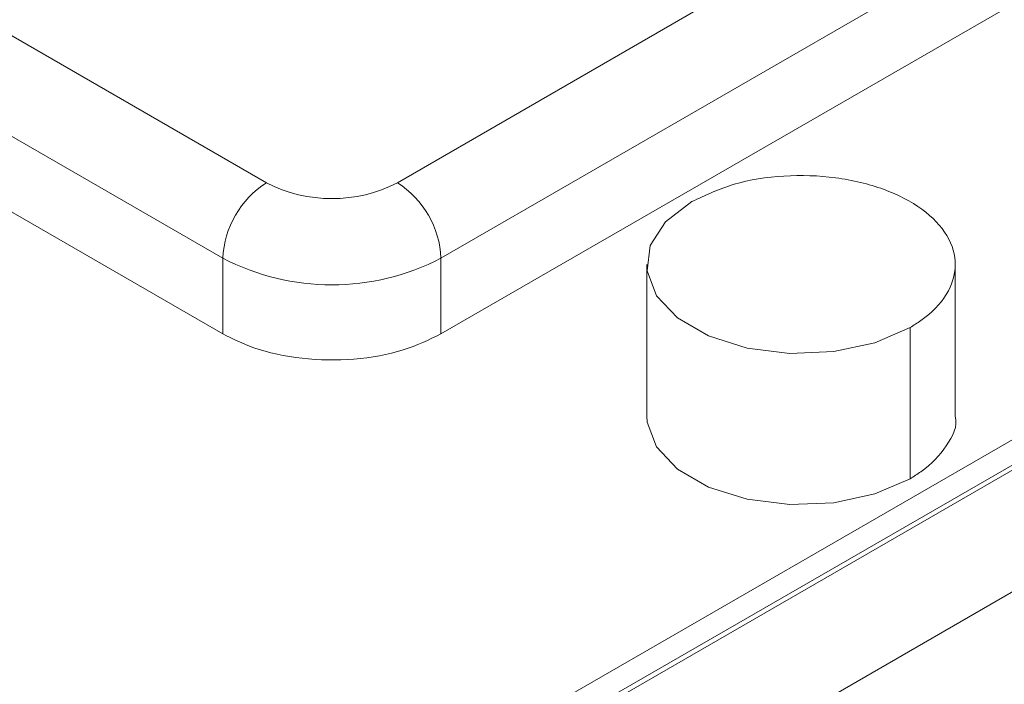
# Paper-space layout 'drum mount' of a CAD drawing. Units: inches. Extents: x 0.1 to 10.4, y -0.5 to 7.5.
# Drawn here: x 1.7 to 1.7, y 5.2 to 5.2 of the extents above; entities that cross this region are included whole.
import ezdxf

# ---------------------------------------------------------------- set-up
doc = ezdxf.new("R2010")
doc.units = ezdxf.units.IN
doc.header["$MEASUREMENT"] = 0

psp = doc.layouts.new('drum mount')

# ---------------------------------------------------------------- linework, layer by layer
at = {"lineweight": 15}
for p, q in [((1.775043522254673, 5.226565168035384), (1.708230283087434, 5.187994706059511)), ((1.776157076240793, 5.224636435960113), (1.709343837073553, 5.186065973984242)), ((1.798524749849356, 5.224499032649114), (1.705874870298727, 5.171013395658341)), ((1.798524749849356, 5.223856087127996), (1.705874870298727, 5.170370450137224)), ((1.798743639906422, 5.223853881461652), (1.705877748070661, 5.170243543233013)), ((1.776157076240797, 5.222707599396665), (1.709343837073554, 5.18413713742079)), ((1.704889621128853, 5.187994706059385), (1.671483001545454, 5.20727993704745)), ((1.703776067142735, 5.186065973984116), (1.670369447559341, 5.205351204972183)), ((1.703776067142737, 5.184137137420667), (1.670369447559341, 5.203422368408734)), ((1.703776067142737, 5.184137137420667), (1.703776067142735, 5.186065973984116)), ((1.709343837073554, 5.18413713742079), (1.709343837073553, 5.186065973984242)), ((1.714593649585088, 5.185905577190695), (1.714593649585088, 5.182047904063736)), ((1.714593649585088, 5.185905577190695), (1.714593649585088, 5.182047904063736)), ((1.722467665333082, 5.18204790406373), (1.722467665333082, 5.185905577190688)), ((1.722467665333082, 5.18204790406373), (1.722467665333082, 5.185905577190688)), ((1.721314542424413, 5.184298474608365), (1.721314542424413, 5.180440801481407)), ((1.707361564705447, 5.167992557781874), (1.734425611069979, 5.18361629918743))]:
    psp.add_line(p, q, dxfattribs=at)
at = {"lineweight": 15, "flags": 128}
for points in [[(1.721314542424413, 5.184298474608365), (1.720417464493443, 5.183910800435446), (1.719367528677824, 5.183684731211842), (1.71824979453313, 5.183638581721564), (1.717154814232342, 5.183776090721855), (1.716171296567331, 5.184086118051305), (1.715378920290113, 5.184543547139492), (1.714841879014223, 5.18511131980212), (1.714603680629928, 5.185743438474741), (1.714683622553703, 5.186388692661851), (1.715075228366316, 5.186994807706687), (1.715746772493805, 5.187512679773021)], [(1.721314542424413, 5.184298474608365), (1.720417464493443, 5.183910800435446), (1.719367528677824, 5.183684731211842), (1.71824979453313, 5.183638581721564), (1.717154814232342, 5.183776090721855), (1.716171296567331, 5.184086118051305), (1.715378920290113, 5.184543547139492), (1.714841879014223, 5.18511131980212), (1.714603680629928, 5.185743438474741), (1.714683622553703, 5.186388692661851), (1.715075228366316, 5.186994807706687), (1.715746772493805, 5.187512679773021)], [(1.721314542424413, 5.180440801481407), (1.720417464493443, 5.180053127308487), (1.719367528677824, 5.179827058084882), (1.71824979453313, 5.179780908594604), (1.717154814232342, 5.179918417594895), (1.716171296567331, 5.180228444924348), (1.715378920290113, 5.180685874012532), (1.714841879014223, 5.18125364667516), (1.714603680629928, 5.181885765347782), (1.714593649585088, 5.182047904063736)], [(1.721314542424413, 5.180440801481407), (1.720417464493443, 5.180053127308487), (1.719367528677824, 5.179827058084882), (1.71824979453313, 5.179780908594604), (1.717154814232342, 5.179918417594895), (1.716171296567331, 5.180228444924348), (1.715378920290113, 5.180685874012532), (1.714841879014223, 5.18125364667516), (1.714603680629928, 5.181885765347782), (1.714593649585088, 5.182047904063736)]]:
    psp.add_lwpolyline(points, dxfattribs=at)
at = {"lineweight": 15}
for centre, radius, start, end in [((1.706193730294511, 5.185955956893932), 0.00242016505131117, 122.6054783402952, 177.3945215141354), ((1.706559952108022, 5.191218433031634), 0.003630760412307056, 242.6096722361357, 297.3903277681945), ((1.706926173921794, 5.185955956894068), 0.002420165051293912, 2.605478485651432, 57.39452165993441), ((1.706559952108022, 5.191438852271248), 0.006051267353893081, 242.6096722363078, 297.3903277662928)]:
    psp.add_arc(centre, radius, start, end, dxfattribs=at)
for points, knots in [([(1.701250780340647, 5.273353804826433), (1.70039140892808, 5.273839338002609), (1.698370417894895, 5.274981170487393), (1.694851467663999, 5.27617139475696), (1.690754247371691, 5.277003734951156), (1.686433820918721, 5.277257647589631), (1.681942716234055, 5.276961437713453), (1.677318150519152, 5.276123017460239), (1.672519612363311, 5.274728808589479), (1.667953352163592, 5.272918751128475), (1.66368049817, 5.270831548658671), (1.659747254663113, 5.26859699401987), (1.655796801678736, 5.266037907220891), (1.651846877598929, 5.263161467557588), (1.647632445875901, 5.259747055625894), (1.643181268356946, 5.255724382915903), (1.638533776408345, 5.251024512713808), (1.63398819518405, 5.245905300828078), (1.629918356040977, 5.240811239842129), (1.626318229813637, 5.235863370305294), (1.623170088137542, 5.231164827568761), (1.620174377215327, 5.226300474468597), (1.617346848684271, 5.221290173352703), (1.614512718970374, 5.215785698721752), (1.611739679375388, 5.209780618891235), (1.609108132997555, 5.203280743851927), (1.606811279158473, 5.196682988624875), (1.604872173002017, 5.190030939191767), (1.603341604457156, 5.183391402897065), (1.602293380845131, 5.17753423300239), (1.601955008182389, 5.173992095613956), (1.601819191704962, 5.172570347713997)], [0, 0, 0, 0, 0.02770418118737498, 0.06515215766163249, 0.1030027582600481, 0.1414048357718292, 0.1786028764685196, 0.2160609962610513, 0.2539218833523039, 0.2923344607253155, 0.3222571092675867, 0.3523145159798505, 0.3825086314365385, 0.4128412252781026, 0.4433142958311528, 0.4805234133743119, 0.5179928077758957, 0.5558653492093399, 0.5942901572244623, 0.6242120166355607, 0.6542686937900984, 0.6844621572166307, 0.7147941937132717, 0.7452668176214847, 0.7824630562328458, 0.8199195590235304, 0.8577792096348491, 0.8961911362670608, 0.9348799292415373, 0.973862017845948, 0.9999999999999999, 0.9999999999999999, 0.9999999999999999, 0.9999999999999999]), ([(1.701250780340647, 5.273353804826433), (1.70039140892808, 5.273839338002609), (1.698370417894895, 5.274981170487393), (1.694851467663999, 5.27617139475696), (1.690754247371691, 5.277003734951156), (1.686433820918721, 5.277257647589631), (1.681942716234055, 5.276961437713453), (1.677318150519152, 5.276123017460239), (1.672519612363311, 5.274728808589479), (1.667953352163592, 5.272918751128475), (1.66368049817, 5.270831548658671), (1.659747254663113, 5.26859699401987), (1.655796801678736, 5.266037907220891), (1.651846877598929, 5.263161467557588), (1.647632445875901, 5.259747055625894), (1.643181268356946, 5.255724382915903), (1.638533776408345, 5.251024512713808), (1.63398819518405, 5.245905300828078), (1.629918356040977, 5.240811239842129), (1.626318229813637, 5.235863370305294), (1.623170088137542, 5.231164827568761), (1.620174377215327, 5.226300474468597), (1.617346848684271, 5.221290173352703), (1.614512718970374, 5.215785698721752), (1.611739679375388, 5.209780618891235), (1.609108132997555, 5.203280743851927), (1.606811279158473, 5.196682988624875), (1.604872173002017, 5.190030939191767), (1.603341604457156, 5.183391402897065), (1.602293380845131, 5.17753423300239), (1.601955008182389, 5.173992095613956), (1.601819191704962, 5.172570347713997)], [0, 0, 0, 0, 0.02770418118737498, 0.06515215766163249, 0.1030027582600481, 0.1414048357718292, 0.1786028764685196, 0.2160609962610513, 0.2539218833523039, 0.2923344607253155, 0.3222571092675867, 0.3523145159798505, 0.3825086314365385, 0.4128412252781026, 0.4433142958311528, 0.4805234133743119, 0.5179928077758957, 0.5558653492093399, 0.5942901572244623, 0.6242120166355607, 0.6542686937900984, 0.6844621572166307, 0.7147941937132717, 0.7452668176214847, 0.7824630562328458, 0.8199195590235304, 0.8577792096348491, 0.8961911362670608, 0.9348799292415373, 0.973862017845948, 0.9999999999999999, 0.9999999999999999, 0.9999999999999999, 0.9999999999999999]), ([(1.602261221644409, 5.172315169261577), (1.60238041572027, 5.17358036650853), (1.602691320154287, 5.176880492216469), (1.603652624351492, 5.182429076177979), (1.605101085714935, 5.188918350919316), (1.606961884810334, 5.195476288408052), (1.609191734244807, 5.202035858619316), (1.61176831711555, 5.208539697032718), (1.614717412206857, 5.215044528038205), (1.617988552905159, 5.221421348447892), (1.621552741597677, 5.227622714000368), (1.625368417948865, 5.233589990447603), (1.629472692017422, 5.239373836116521), (1.633788293205095, 5.24485360936908), (1.638280675924807, 5.249992728528428), (1.642905816380037, 5.254751675359616), (1.64770520584262, 5.259165454607357), (1.652586627601435, 5.263138309677734), (1.657507188486142, 5.266642067596581), (1.662421141042639, 5.269654372182681), (1.66737184424715, 5.272195675147981), (1.671945944495179, 5.274075865422964), (1.676118556276089, 5.275398315852939), (1.679871654506669, 5.276266977571535), (1.68355303975895, 5.276789017689618), (1.687145226549295, 5.276957706837557), (1.690881492741094, 5.276751843205656), (1.694715547792604, 5.276076438871304), (1.698561060776714, 5.274790566987204), (1.701685228128705, 5.273303817413504), (1.703391848837327, 5.272034753639277), (1.704011050259279, 5.271574307982208)], [0, 0, 0, 0, 0.02269569815253044, 0.05919919373297224, 0.09609535266763078, 0.1335293661352021, 0.1698119752585532, 0.2063487348046436, 0.2431784580789597, 0.2806119227302675, 0.3169137906335591, 0.3534700818736751, 0.3902861930125023, 0.4277281834690981, 0.4639960971772015, 0.5005175879291544, 0.5374317771303485, 0.574883865082335, 0.6111924833365922, 0.6477554763404958, 0.6846117261425412, 0.7220723640642731, 0.7512489711706714, 0.7805570098162271, 0.8099983924705568, 0.8395748552258558, 0.8692883570334868, 0.9055959701016262, 0.9421580739589565, 0.9790136128830103, 1, 1, 1, 1]), ([(1.602261221644409, 5.172315169261577), (1.60238041572027, 5.17358036650853), (1.602691320154287, 5.176880492216469), (1.603652624351492, 5.182429076177979), (1.605101085714935, 5.188918350919316), (1.606961884810334, 5.195476288408052), (1.609191734244807, 5.202035858619316), (1.61176831711555, 5.208539697032718), (1.614717412206857, 5.215044528038205), (1.617988552905159, 5.221421348447892), (1.621552741597677, 5.227622714000368), (1.625368417948865, 5.233589990447603), (1.629472692017422, 5.239373836116521), (1.633788293205095, 5.24485360936908), (1.638280675924807, 5.249992728528428), (1.642905816380037, 5.254751675359616), (1.64770520584262, 5.259165454607357), (1.652586627601435, 5.263138309677734), (1.657507188486142, 5.266642067596581), (1.662421141042639, 5.269654372182681), (1.66737184424715, 5.272195675147981), (1.671945944495179, 5.274075865422964), (1.676118556276089, 5.275398315852939), (1.679871654506669, 5.276266977571535), (1.68355303975895, 5.276789017689618), (1.687145226549295, 5.276957706837557), (1.690881492741094, 5.276751843205656), (1.694715547792604, 5.276076438871304), (1.698561060776714, 5.274790566987204), (1.701685228128705, 5.273303817413504), (1.703391848837327, 5.272034753639277), (1.704011050259279, 5.271574307982208)], [0, 0, 0, 0, 0.02269569815253044, 0.05919919373297224, 0.09609535266763078, 0.1335293661352021, 0.1698119752585532, 0.2063487348046436, 0.2431784580789597, 0.2806119227302675, 0.3169137906335591, 0.3534700818736751, 0.3902861930125023, 0.4277281834690981, 0.4639960971772015, 0.5005175879291544, 0.5374317771303485, 0.574883865082335, 0.6111924833365922, 0.6477554763404958, 0.6846117261425412, 0.7220723640642731, 0.7512489711706714, 0.7805570098162271, 0.8099983924705568, 0.8395748552258558, 0.8692883570334868, 0.9055959701016262, 0.9421580739589565, 0.9790136128830103, 1, 1, 1, 1]), ([(1.706906791269927, 5.270088659217542), (1.706047419857351, 5.270574192393716), (1.704026428824148, 5.271716024878495), (1.70050747859332, 5.27290624914814), (1.696410258300671, 5.273738589342026), (1.69208983184895, 5.273992501981724), (1.687598727159676, 5.273696292101098), (1.682974161461976, 5.272857871864574), (1.67817562324077, 5.271463662930512), (1.673609363270573, 5.26965360569183), (1.669336508595852, 5.267566402562371), (1.665403267499559, 5.265331850258185), (1.661452805436756, 5.262772754667021), (1.657502915477292, 5.259896348048311), (1.653601559753678, 5.256735561183594), (1.649766360805186, 5.253308762936319), (1.646013826011208, 5.249634882579016), (1.642332881466617, 5.245701098445747), (1.638741332432355, 5.241521778866848), (1.635006180728142, 5.236795440415315), (1.631177974658211, 5.23148142314405), (1.627320981035088, 5.225546403320456), (1.623694691762548, 5.219336959949721), (1.620378275856879, 5.212974369649018), (1.617395722818275, 5.206515533033183), (1.614764135088549, 5.200015582001428), (1.612467292504521, 5.193417847457827), (1.610528183274025, 5.186765792375541), (1.608997615565781, 5.180126257618319), (1.607949391745968, 5.174269087341781), (1.607611019103351, 5.170726949990343), (1.607475202634002, 5.169305202105236)], [0, 0, 0, 0, 0.02770418126863153, 0.06515215785265487, 0.1030027585619729, 0.14140483618628, 0.1786028769919787, 0.2160609968942872, 0.253921884096514, 0.2923344615820416, 0.3222571102119687, 0.3523145170123173, 0.3825086325574604, 0.4128412264879469, 0.4433142971302943, 0.4732392656622605, 0.5032990371508465, 0.5334955732632221, 0.5638306547872246, 0.5943062911053746, 0.6315114900662011, 0.6689769960436908, 0.706845718542979, 0.7452668168749648, 0.7824630555953259, 0.8199195584957728, 0.857779209218072, 0.8961911359628617, 0.934879929050733, 0.9738620177693808, 0.9999999999999999, 0.9999999999999999, 0.9999999999999999, 0.9999999999999999]), ([(1.706906791269927, 5.270088659217542), (1.706047419857351, 5.270574192393716), (1.704026428824148, 5.271716024878495), (1.70050747859332, 5.27290624914814), (1.696410258300671, 5.273738589342026), (1.69208983184895, 5.273992501981724), (1.687598727159676, 5.273696292101098), (1.682974161461976, 5.272857871864574), (1.67817562324077, 5.271463662930512), (1.673609363270573, 5.26965360569183), (1.669336508595852, 5.267566402562371), (1.665403267499559, 5.265331850258185), (1.661452805436756, 5.262772754667021), (1.657502915477292, 5.259896348048311), (1.653601559753678, 5.256735561183594), (1.649766360805186, 5.253308762936319), (1.646013826011208, 5.249634882579016), (1.642332881466617, 5.245701098445747), (1.638741332432355, 5.241521778866848), (1.635006180728142, 5.236795440415315), (1.631177974658211, 5.23148142314405), (1.627320981035088, 5.225546403320456), (1.623694691762548, 5.219336959949721), (1.620378275856879, 5.212974369649018), (1.617395722818275, 5.206515533033183), (1.614764135088549, 5.200015582001428), (1.612467292504521, 5.193417847457827), (1.610528183274025, 5.186765792375541), (1.608997615565781, 5.180126257618319), (1.607949391745968, 5.174269087341781), (1.607611019103351, 5.170726949990343), (1.607475202634002, 5.169305202105236)], [0, 0, 0, 0, 0.02770418126863153, 0.06515215785265487, 0.1030027585619729, 0.14140483618628, 0.1786028769919787, 0.2160609968942872, 0.253921884096514, 0.2923344615820416, 0.3222571102119687, 0.3523145170123173, 0.3825086325574604, 0.4128412264879469, 0.4433142971302943, 0.4732392656622605, 0.5032990371508465, 0.5334955732632221, 0.5638306547872246, 0.5943062911053746, 0.6315114900662011, 0.6689769960436908, 0.706845718542979, 0.7452668168749648, 0.7824630555953259, 0.8199195584957728, 0.857779209218072, 0.8961911359628617, 0.934879929050733, 0.9738620177693808, 0.9999999999999999, 0.9999999999999999, 0.9999999999999999, 0.9999999999999999]), ([(1.607917232573732, 5.169050023652659), (1.608036426647893, 5.170315220897002), (1.608347331077476, 5.173615346598128), (1.609308635323768, 5.179163930635135), (1.610757096482759, 5.185653205062065), (1.612617345935479, 5.192209203948042), (1.614845688759775, 5.198764825327886), (1.617421789634942, 5.205268704307064), (1.620371467724489, 5.211775571173697), (1.623643273209322, 5.218153686599676), (1.627204431813216, 5.224350184530219), (1.631019625775896, 5.230317838271167), (1.635125261718698, 5.236104321756602), (1.639444304393661, 5.241588463415133), (1.6439366839232, 5.246727581073354), (1.648561838951362, 5.251486537597515), (1.653361172386228, 5.2559002789493), (1.657928127840504, 5.259617171609531), (1.662201632485876, 5.26270186847046), (1.66613545722066, 5.265228219197318), (1.670086498129584, 5.267450946024976), (1.67403695779339, 5.269355742078049), (1.677938867720205, 5.270917480451391), (1.681774597865385, 5.272133185025908), (1.685527657162167, 5.273001827980396), (1.689209052928896, 5.273523873134945), (1.69280123684112, 5.273692561020555), (1.696536223280334, 5.273486767932943), (1.700367888585279, 5.272812026863455), (1.70421373933413, 5.271526890557876), (1.707338981007979, 5.270040266920859), (1.70904730164483, 5.26876997910725), (1.70966623864111, 5.268309744589907)], [0, 0, 0, 0, 0.02269554933727745, 0.05919880556497124, 0.09609472257219137, 0.1335284905856334, 0.1697781437473568, 0.2062812531253162, 0.2431768620771174, 0.2806100812778971, 0.3168680796327539, 0.3533795758943775, 0.3902836305189817, 0.4277253754691294, 0.4639930513692067, 0.5005143026504218, 0.5374282498059713, 0.5748800921853127, 0.6040542608666534, 0.6333598170890998, 0.6627986626268776, 0.692372522817103, 0.7220833459335534, 0.7512597617294532, 0.7805676082027362, 0.8100087978104619, 0.8395850666334808, 0.869298373610255, 0.9055729790050792, 0.9421013793870747, 0.9790229084880692, 1, 1, 1, 1]), ([(1.607917232573732, 5.169050023652659), (1.608036426647893, 5.170315220897002), (1.608347331077476, 5.173615346598128), (1.609308635323768, 5.179163930635135), (1.610757096482759, 5.185653205062065), (1.612617345935479, 5.192209203948042), (1.614845688759775, 5.198764825327886), (1.617421789634942, 5.205268704307064), (1.620371467724489, 5.211775571173697), (1.623643273209322, 5.218153686599676), (1.627204431813216, 5.224350184530219), (1.631019625775896, 5.230317838271167), (1.635125261718698, 5.236104321756602), (1.639444304393661, 5.241588463415133), (1.6439366839232, 5.246727581073354), (1.648561838951362, 5.251486537597515), (1.653361172386228, 5.2559002789493), (1.657928127840504, 5.259617171609531), (1.662201632485876, 5.26270186847046), (1.66613545722066, 5.265228219197318), (1.670086498129584, 5.267450946024976), (1.67403695779339, 5.269355742078049), (1.677938867720205, 5.270917480451391), (1.681774597865385, 5.272133185025908), (1.685527657162167, 5.273001827980396), (1.689209052928896, 5.273523873134945), (1.69280123684112, 5.273692561020555), (1.696536223280334, 5.273486767932943), (1.700367888585279, 5.272812026863455), (1.70421373933413, 5.271526890557876), (1.707338981007979, 5.270040266920859), (1.70904730164483, 5.26876997910725), (1.70966623864111, 5.268309744589907)], [0, 0, 0, 0, 0.02269554933727745, 0.05919880556497124, 0.09609472257219137, 0.1335284905856334, 0.1697781437473568, 0.2062812531253162, 0.2431768620771174, 0.2806100812778971, 0.3168680796327539, 0.3533795758943775, 0.3902836305189817, 0.4277253754691294, 0.4639930513692067, 0.5005143026504218, 0.5374282498059713, 0.5748800921853127, 0.6040542608666534, 0.6333598170890998, 0.6627986626268776, 0.692372522817103, 0.7220833459335534, 0.7512597617294532, 0.7805676082027362, 0.8100087978104619, 0.8395850666334808, 0.869298373610255, 0.9055729790050792, 0.9421013793870747, 0.9790229084880692, 1, 1, 1, 1]), ([(1.711756166937415, 5.267250909196179), (1.711158775120807, 5.267584301759325), (1.709395074698733, 5.268568588098699), (1.706155674038188, 5.269636574391872), (1.70206365648921, 5.270475220692074), (1.697745627029703, 5.27072694680801), (1.693254792675447, 5.270431254022866), (1.688630168412654, 5.269592702834221), (1.683831594004996, 5.268198501664306), (1.678950909879827, 5.266263828375773), (1.674031097245239, 5.26381259288534), (1.6691178697759, 5.260877756939213), (1.66416788510991, 5.257427312855801), (1.65959443608865, 5.253771430206791), (1.655422402414555, 5.250043639650157), (1.651669828658953, 5.246369730941334), (1.647988894648627, 5.242435954490248), (1.644397342684593, 5.238256632712637), (1.640660911366737, 5.233528674704676), (1.636830318660898, 5.228211100220574), (1.632973660365164, 5.222275754693427), (1.629348719118919, 5.216068008181898), (1.62603305923094, 5.209706869212417), (1.623048444143253, 5.203243113100718), (1.620417436296985, 5.196743053455707), (1.618121873590989, 5.19014779315104), (1.616184193596574, 5.183500645683122), (1.614653626660866, 5.176861112305903), (1.613605402649165, 5.171003941686525), (1.613267030025133, 5.167461804368224), (1.61313121356324, 5.166040056496367)], [0, 0, 0, 0, 0.01937035502162577, 0.05718776584752663, 0.09527395786455539, 0.1340076155285202, 0.17152684020261, 0.2093083896079263, 0.247496183979123, 0.2862404321646015, 0.3238018699840592, 0.3616264593173544, 0.3997544238300025, 0.4385076301094781, 0.4686909836785508, 0.4990103041508999, 0.5294675701315799, 0.560064577784499, 0.5908033538421484, 0.628363699161413, 0.6661873171957199, 0.7043144966120628, 0.7430673392166567, 0.7806271151661843, 0.8184503002766536, 0.8565512137964801, 0.8952948056224412, 0.934317654374481, 0.9736363311978037, 1, 1, 1, 1]), ([(1.711756166937415, 5.267250909196179), (1.711158775120807, 5.267584301759325), (1.709395074698733, 5.268568588098699), (1.706155674038188, 5.269636574391872), (1.70206365648921, 5.270475220692074), (1.697745627029703, 5.27072694680801), (1.693254792675447, 5.270431254022866), (1.688630168412654, 5.269592702834221), (1.683831594004996, 5.268198501664306), (1.678950909879827, 5.266263828375773), (1.674031097245239, 5.26381259288534), (1.6691178697759, 5.260877756939213), (1.66416788510991, 5.257427312855801), (1.65959443608865, 5.253771430206791), (1.655422402414555, 5.250043639650157), (1.651669828658953, 5.246369730941334), (1.647988894648627, 5.242435954490248), (1.644397342684593, 5.238256632712637), (1.640660911366737, 5.233528674704676), (1.636830318660898, 5.228211100220574), (1.632973660365164, 5.222275754693427), (1.629348719118919, 5.216068008181898), (1.62603305923094, 5.209706869212417), (1.623048444143253, 5.203243113100718), (1.620417436296985, 5.196743053455707), (1.618121873590989, 5.19014779315104), (1.616184193596574, 5.183500645683122), (1.614653626660866, 5.176861112305903), (1.613605402649165, 5.171003941686525), (1.613267030025133, 5.167461804368224), (1.61313121356324, 5.166040056496367)], [0, 0, 0, 0, 0.01937035502162577, 0.05718776584752663, 0.09527395786455539, 0.1340076155285202, 0.17152684020261, 0.2093083896079263, 0.247496183979123, 0.2862404321646015, 0.3238018699840592, 0.3616264593173544, 0.3997544238300025, 0.4385076301094781, 0.4686909836785508, 0.4990103041508999, 0.5294675701315799, 0.560064577784499, 0.5908033538421484, 0.628363699161413, 0.6661873171957199, 0.7043144966120628, 0.7430673392166567, 0.7806271151661843, 0.8184503002766536, 0.8565512137964801, 0.8952948056224412, 0.934317654374481, 0.9736363311978037, 1, 1, 1, 1]), ([(1.814714895097235, 5.207776416180391), (1.814366078071314, 5.207968271325246), (1.812791423345464, 5.208834357519653), (1.809685857547782, 5.209860970397122), (1.805400381186597, 5.210824874257423), (1.800868596281917, 5.211194609896693), (1.796161181518085, 5.21102488777762), (1.791312999672781, 5.210315134174981), (1.786282593213982, 5.209054820623675), (1.781167591348785, 5.207256788033466), (1.776013192234478, 5.20494438265561), (1.770862619278381, 5.202147250173519), (1.765671840803739, 5.198834225645082), (1.760545603261698, 5.195061682245841), (1.755526934547303, 5.190868597043436), (1.750654931567285, 5.186298296302294), (1.745889789998001, 5.181305777978258), (1.741331085660875, 5.175983915582085), (1.737014778640428, 5.170383217572784), (1.732971852706674, 5.164555597023384), (1.729169288885491, 5.158447584485412), (1.725987208774884, 5.152699700320752), (1.723341752999761, 5.147417021235649), (1.721940733291565, 5.144253626932701), (1.721238871948304, 5.142668878223072)], [0, 0, 0, 0, 0.0135963225698226, 0.06137749019632852, 0.1096723788860951, 0.1586709150011588, 0.2061332169950797, 0.2539273645173786, 0.3022354206048921, 0.3512474037963585, 0.3987200765331805, 0.4465247336412687, 0.4948435602104481, 0.543866707738395, 0.5913426957857154, 0.6391507791239533, 0.687473250515187, 0.736500376255682, 0.7839712265202995, 0.8317742065755644, 0.8800916554152002, 0.9291138858625548, 0.9644885628688644, 1, 1, 1, 1]), ([(1.814714895097235, 5.207776416180391), (1.814366078071314, 5.207968271325246), (1.812791423345464, 5.208834357519653), (1.809685857547782, 5.209860970397122), (1.805400381186597, 5.210824874257423), (1.800868596281917, 5.211194609896693), (1.796161181518085, 5.21102488777762), (1.791312999672781, 5.210315134174981), (1.786282593213982, 5.209054820623675), (1.781167591348785, 5.207256788033466), (1.776013192234478, 5.20494438265561), (1.770862619278381, 5.202147250173519), (1.765671840803739, 5.198834225645082), (1.760545603261698, 5.195061682245841), (1.755526934547303, 5.190868597043436), (1.750654931567285, 5.186298296302294), (1.745889789998001, 5.181305777978258), (1.741331085660875, 5.175983915582085), (1.737014778640428, 5.170383217572784), (1.732971852706674, 5.164555597023384), (1.729169288885491, 5.158447584485412), (1.725987208774884, 5.152699700320752), (1.723341752999761, 5.147417021235649), (1.721940733291565, 5.144253626932701), (1.721238871948304, 5.142668878223072)], [0, 0, 0, 0, 0.0135963225698226, 0.06137749019632852, 0.1096723788860951, 0.1586709150011588, 0.2061332169950797, 0.2539273645173786, 0.3022354206048921, 0.3512474037963585, 0.3987200765331805, 0.4465247336412687, 0.4948435602104481, 0.543866707738395, 0.5913426957857154, 0.6391507791239533, 0.687473250515187, 0.736500376255682, 0.7839712265202995, 0.8317742065755644, 0.8800916554152002, 0.9291138858625548, 0.9644885628688644, 1, 1, 1, 1]), ([(1.712609718296466, 5.108612338097231), (1.712734659530711, 5.109874200758131), (1.713060555743798, 5.113165638249601), (1.71406821309578, 5.118687403671325), (1.715586520574212, 5.125136289186372), (1.717536477118268, 5.131640426327764), (1.719872284013353, 5.13813392855223), (1.722572628655533, 5.144565995865411), (1.725664579323702, 5.15099063666495), (1.729094219105982, 5.157277563157179), (1.73282720034735, 5.163374820830308), (1.736826507678804, 5.169236164694929), (1.741130297015067, 5.174908234942418), (1.745657828068605, 5.180272019178595), (1.750367107332566, 5.185285954058092), (1.755215592684249, 5.18991601511482), (1.760246767914951, 5.194196039554574), (1.765362452972066, 5.198031709100309), (1.770517585137181, 5.20139649750271), (1.775668918921178, 5.204272475519001), (1.780860406249708, 5.206676951021239), (1.785658574463296, 5.2084307328478), (1.790032801484958, 5.209636849696316), (1.793967220607402, 5.210400838532617), (1.797826550245554, 5.210820315315303), (1.801592055221839, 5.210888499395822), (1.805217492156936, 5.210602838187195), (1.808686554725433, 5.209967425021563), (1.811989821483678, 5.208996304818042), (1.815120693306332, 5.207659502955382), (1.817540894140779, 5.206363217517509), (1.818836055925452, 5.20539539917545), (1.81922122193282, 5.205107581289624)], [0, 0, 0, 0, 0.02271136394719299, 0.05924023041053964, 0.09616203251354126, 0.1336220613112939, 0.1698971443968956, 0.2064258584140995, 0.2433473408538967, 0.2808068004550891, 0.3170905385790754, 0.353627951642851, 0.3905581959319809, 0.4280265034740525, 0.4643201897804373, 0.5008676320740032, 0.5378080499496543, 0.5752867463916267, 0.6115884698462692, 0.6481440566390135, 0.6850928207437768, 0.7225801679820357, 0.7517774598363242, 0.7811062775156206, 0.8105685351796675, 0.840165970467686, 0.869900544007721, 0.8990946878695588, 0.9284203707666846, 0.9578795132631197, 0.9874738585581996, 0.9999999999999999, 0.9999999999999999, 0.9999999999999999, 0.9999999999999999]), ([(1.712609718296466, 5.108612338097231), (1.712734659530711, 5.109874200758131), (1.713060555743798, 5.113165638249601), (1.71406821309578, 5.118687403671325), (1.715586520574212, 5.125136289186372), (1.717536477118268, 5.131640426327764), (1.719872284013353, 5.13813392855223), (1.722572628655533, 5.144565995865411), (1.725664579323702, 5.15099063666495), (1.729094219105982, 5.157277563157179), (1.73282720034735, 5.163374820830308), (1.736826507678804, 5.169236164694929), (1.741130297015067, 5.174908234942418), (1.745657828068605, 5.180272019178595), (1.750367107332566, 5.185285954058092), (1.755215592684249, 5.18991601511482), (1.760246767914951, 5.194196039554574), (1.765362452972066, 5.198031709100309), (1.770517585137181, 5.20139649750271), (1.775668918921178, 5.204272475519001), (1.780860406249708, 5.206676951021239), (1.785658574463296, 5.2084307328478), (1.790032801484958, 5.209636849696316), (1.793967220607402, 5.210400838532617), (1.797826550245554, 5.210820315315303), (1.801592055221839, 5.210888499395822), (1.805217492156936, 5.210602838187195), (1.808686554725433, 5.209967425021563), (1.811989821483678, 5.208996304818042), (1.815120693306332, 5.207659502955382), (1.817540894140779, 5.206363217517509), (1.818836055925452, 5.20539539917545), (1.81922122193282, 5.205107581289624)], [0, 0, 0, 0, 0.02271136394719299, 0.05924023041053964, 0.09616203251354126, 0.1336220613112939, 0.1698971443968956, 0.2064258584140995, 0.2433473408538967, 0.2808068004550891, 0.3170905385790754, 0.353627951642851, 0.3905581959319809, 0.4280265034740525, 0.4643201897804373, 0.5008676320740032, 0.5378080499496543, 0.5752867463916267, 0.6115884698462692, 0.6481440566390135, 0.6850928207437768, 0.7225801679820357, 0.7517774598363242, 0.7811062775156206, 0.8105685351796675, 0.840165970467686, 0.869900544007721, 0.8990946878695588, 0.9284203707666846, 0.9578795132631197, 0.9874738585581996, 0.9999999999999999, 0.9999999999999999, 0.9999999999999999, 0.9999999999999999]), ([(1.820368350963016, 5.204512345452224), (1.820018860285814, 5.204704543954959), (1.818441993019442, 5.205571724533386), (1.815336860234247, 5.206597197194813), (1.811052782727832, 5.207560024846901), (1.806524606306334, 5.20792946391195), (1.801817192692783, 5.207759742277664), (1.796969010518148, 5.207049988504574), (1.79193860423192, 5.205789675154068), (1.786822087921102, 5.20399110969582), (1.78166457005714, 5.201677086880946), (1.776513963846833, 5.198879271147045), (1.771324832604416, 5.195566863909417), (1.766530446829208, 5.192038512761551), (1.762156887982086, 5.18842705893265), (1.758223069991796, 5.184857793146545), (1.754364362858301, 5.181026656437804), (1.750599366414767, 5.176947476421203), (1.746682512013724, 5.172323699213909), (1.742666969515775, 5.167112930679419), (1.73862412457567, 5.161285118509238), (1.734824200350009, 5.155178442098445), (1.731348498056032, 5.14890974181529), (1.728219828481792, 5.142529187619356), (1.725461839780332, 5.136102465691835), (1.723055492589014, 5.129571195420392), (1.721024290912887, 5.12297802788969), (1.719419844135021, 5.116381093925064), (1.718321014843196, 5.110553026668393), (1.717966306168953, 5.107020247119269), (1.717823930908465, 5.105602237228131)], [0, 0, 0, 0, 0.01086182736195921, 0.04900748757366836, 0.08742426143135228, 0.1264941198527572, 0.1643390345437438, 0.2024485521971308, 0.2409678440290177, 0.2800484247171395, 0.3179357838778614, 0.3560885802402317, 0.3945473877926031, 0.4336368705638493, 0.4640819484135569, 0.4946641729387578, 0.5253855400047434, 0.5562478613807579, 0.587253181323457, 0.6251391064679824, 0.663290585549516, 0.7017482554435269, 0.740837006964255, 0.7787224858003617, 0.8168736550571764, 0.8553049567444556, 0.8943844985944684, 0.9337463998095281, 0.9734067016955537, 1, 1, 1, 1]), ([(1.820368350963016, 5.204512345452224), (1.820018860285814, 5.204704543954959), (1.818441993019442, 5.205571724533386), (1.815336860234247, 5.206597197194813), (1.811052782727832, 5.207560024846901), (1.806524606306334, 5.20792946391195), (1.801817192692783, 5.207759742277664), (1.796969010518148, 5.207049988504574), (1.79193860423192, 5.205789675154068), (1.786822087921102, 5.20399110969582), (1.78166457005714, 5.201677086880946), (1.776513963846833, 5.198879271147045), (1.771324832604416, 5.195566863909417), (1.766530446829208, 5.192038512761551), (1.762156887982086, 5.18842705893265), (1.758223069991796, 5.184857793146545), (1.754364362858301, 5.181026656437804), (1.750599366414767, 5.176947476421203), (1.746682512013724, 5.172323699213909), (1.742666969515775, 5.167112930679419), (1.73862412457567, 5.161285118509238), (1.734824200350009, 5.155178442098445), (1.731348498056032, 5.14890974181529), (1.728219828481792, 5.142529187619356), (1.725461839780332, 5.136102465691835), (1.723055492589014, 5.129571195420392), (1.721024290912887, 5.12297802788969), (1.719419844135021, 5.116381093925064), (1.718321014843196, 5.110553026668393), (1.717966306168953, 5.107020247119269), (1.717823930908465, 5.105602237228131)], [0, 0, 0, 0, 0.01086182736195921, 0.04900748757366836, 0.08742426143135228, 0.1264941198527572, 0.1643390345437438, 0.2024485521971308, 0.2409678440290177, 0.2800484247171395, 0.3179357838778614, 0.3560885802402317, 0.3945473877926031, 0.4336368705638493, 0.4640819484135569, 0.4946641729387578, 0.5253855400047434, 0.5562478613807579, 0.587253181323457, 0.6251391064679824, 0.663290585549516, 0.7017482554435269, 0.740837006964255, 0.7787224858003617, 0.8168736550571764, 0.8553049567444556, 0.8943844985944684, 0.9337463998095281, 0.9734067016955537, 1, 1, 1, 1]), ([(1.718265729225617, 5.105347192488418), (1.718390670459781, 5.106609055149351), (1.718716566672651, 5.109900492640834), (1.719724224025156, 5.115422258062691), (1.721242531503419, 5.121871143577732), (1.723192488047638, 5.128375280719103), (1.72552829494225, 5.134868782943656), (1.728228639584903, 5.141300850256729), (1.73132059025294, 5.147725491056312), (1.734750230035338, 5.154012417548477), (1.73848321127639, 5.160109675221815), (1.74248251860816, 5.165971019086212), (1.74678630794435, 5.171643089333775), (1.75131383899797, 5.177006873569865), (1.756023118261743, 5.182020808449592), (1.76087160361362, 5.186650869506084), (1.765902778844279, 5.190930893945899), (1.771018463901453, 5.194766563491591), (1.776173596066457, 5.198131351894073), (1.781324929850592, 5.201007329910293), (1.786516417179044, 5.203411805412449), (1.791314585392901, 5.205165587239345), (1.795688812413838, 5.206371704086838), (1.799623231538464, 5.207135692926528), (1.803482561168551, 5.207555169696368), (1.807248066175075, 5.207623353824985), (1.810873502997427, 5.207337692436948), (1.814342565980929, 5.206702279931168), (1.817645831186364, 5.205731157259335), (1.820776708845294, 5.20439436467363), (1.823197242275965, 5.203097863511585), (1.824492715513691, 5.202129795837481), (1.824878197963043, 5.201841736549735)], [0, 0, 0, 0, 0.02271112866372986, 0.05923961669687715, 0.09616103629877168, 0.133620677019499, 0.1698953843037997, 0.2064237198923441, 0.2433448198343283, 0.2808038913644005, 0.3170872535974229, 0.3536242881424, 0.3905541498429743, 0.4280220692222613, 0.4643153795346249, 0.5008624432054317, 0.5378024783870853, 0.5752807865586842, 0.6115821339360766, 0.6481373420216209, 0.685085723345952, 0.7225726822242118, 0.7517696716015125, 0.7810981854412137, 0.8105601378832337, 0.8401572665488248, 0.8698915320455787, 0.8990853734629992, 0.9284107525529514, 0.9578695898596455, 0.9874636285642917, 1, 1, 1, 1]), ([(1.718265729225617, 5.105347192488418), (1.718390670459781, 5.106609055149351), (1.718716566672651, 5.109900492640834), (1.719724224025156, 5.115422258062691), (1.721242531503419, 5.121871143577732), (1.723192488047638, 5.128375280719103), (1.72552829494225, 5.134868782943656), (1.728228639584903, 5.141300850256729), (1.73132059025294, 5.147725491056312), (1.734750230035338, 5.154012417548477), (1.73848321127639, 5.160109675221815), (1.74248251860816, 5.165971019086212), (1.74678630794435, 5.171643089333775), (1.75131383899797, 5.177006873569865), (1.756023118261743, 5.182020808449592), (1.76087160361362, 5.186650869506084), (1.765902778844279, 5.190930893945899), (1.771018463901453, 5.194766563491591), (1.776173596066457, 5.198131351894073), (1.781324929850592, 5.201007329910293), (1.786516417179044, 5.203411805412449), (1.791314585392901, 5.205165587239345), (1.795688812413838, 5.206371704086838), (1.799623231538464, 5.207135692926528), (1.803482561168551, 5.207555169696368), (1.807248066175075, 5.207623353824985), (1.810873502997427, 5.207337692436948), (1.814342565980929, 5.206702279931168), (1.817645831186364, 5.205731157259335), (1.820776708845294, 5.20439436467363), (1.823197242275965, 5.203097863511585), (1.824492715513691, 5.202129795837481), (1.824878197963043, 5.201841736549735)], [0, 0, 0, 0, 0.02271112866372986, 0.05923961669687715, 0.09616103629877168, 0.133620677019499, 0.1698953843037997, 0.2064237198923441, 0.2433448198343283, 0.2808038913644005, 0.3170872535974229, 0.3536242881424, 0.3905541498429743, 0.4280220692222613, 0.4643153795346249, 0.5008624432054317, 0.5378024783870853, 0.5752807865586842, 0.6115821339360766, 0.6481373420216209, 0.685085723345952, 0.7225726822242118, 0.7517696716015125, 0.7810981854412137, 0.8105601378832337, 0.8401572665488248, 0.8698915320455787, 0.8990853734629992, 0.9284107525529514, 0.9578695898596455, 0.9874636285642917, 1, 1, 1, 1]), ([(1.826026916956565, 5.201246124962291), (1.825678099930969, 5.201437980107661), (1.82410344520782, 5.20230406630371), (1.82099787934043, 5.2033306791476), (1.816712403286792, 5.204294583158102), (1.812180617237959, 5.204664318238323), (1.807473206634355, 5.204494598151948), (1.802625009209619, 5.203784836937269), (1.797594661887644, 5.202524552279526), (1.792807755757861, 5.200841823891347), (1.788328454796669, 5.198873792249332), (1.78420517816444, 5.196748929291926), (1.78006386549569, 5.194300010119271), (1.775923112824759, 5.191533716228601), (1.771505092106255, 5.188236825594827), (1.76683891006493, 5.184338275341696), (1.761966955470756, 5.179768001090625), (1.757201851384175, 5.174775534506668), (1.752935486444776, 5.169794949732249), (1.749161534999311, 5.16494745917042), (1.745861407102608, 5.160336695583659), (1.742721080322914, 5.155555869379668), (1.739757065323179, 5.150624404673333), (1.73678613649722, 5.145198942876007), (1.7338792536573, 5.139271165689181), (1.731120700426608, 5.132844643375089), (1.728712999808099, 5.126310914203982), (1.726680303166973, 5.119712884536807), (1.725075854702251, 5.113115947699536), (1.723977025829404, 5.10728788115636), (1.723622317114565, 5.103755101538101), (1.723479941837784, 5.102337091619211)], [0, 0, 0, 0, 0.01084082227636015, 0.04893841397533003, 0.08744561339828506, 0.1265138554587353, 0.1643572044660295, 0.2024651454887802, 0.2409828437372452, 0.2800618076208122, 0.3105034445702855, 0.3410821781176091, 0.3717999930354037, 0.4026586900130051, 0.4336603023665049, 0.4715145637414914, 0.5096336162764441, 0.548162808349459, 0.587253845915605, 0.6176944109489867, 0.648272130439235, 0.6789890067336244, 0.7098468572233811, 0.7408477307187475, 0.7786889082636941, 0.8167948597665481, 0.8553109429297934, 0.8943888680182551, 0.9337491407902762, 0.973407801888117, 1, 1, 1, 1]), ([(1.826026916956565, 5.201246124962291), (1.825678099930969, 5.201437980107661), (1.82410344520782, 5.20230406630371), (1.82099787934043, 5.2033306791476), (1.816712403286792, 5.204294583158102), (1.812180617237959, 5.204664318238323), (1.807473206634355, 5.204494598151948), (1.802625009209619, 5.203784836937269), (1.797594661887644, 5.202524552279526), (1.792807755757861, 5.200841823891347), (1.788328454796669, 5.198873792249332), (1.78420517816444, 5.196748929291926), (1.78006386549569, 5.194300010119271), (1.775923112824759, 5.191533716228601), (1.771505092106255, 5.188236825594827), (1.76683891006493, 5.184338275341696), (1.761966955470756, 5.179768001090625), (1.757201851384175, 5.174775534506668), (1.752935486444776, 5.169794949732249), (1.749161534999311, 5.16494745917042), (1.745861407102608, 5.160336695583659), (1.742721080322914, 5.155555869379668), (1.739757065323179, 5.150624404673333), (1.73678613649722, 5.145198942876007), (1.7338792536573, 5.139271165689181), (1.731120700426608, 5.132844643375089), (1.728712999808099, 5.126310914203982), (1.726680303166973, 5.119712884536807), (1.725075854702251, 5.113115947699536), (1.723977025829404, 5.10728788115636), (1.723622317114565, 5.103755101538101), (1.723479941837784, 5.102337091619211)], [0, 0, 0, 0, 0.01084082227636015, 0.04893841397533003, 0.08744561339828506, 0.1265138554587353, 0.1643572044660295, 0.2024651454887802, 0.2409828437372452, 0.2800618076208122, 0.3105034445702855, 0.3410821781176091, 0.3717999930354037, 0.4026586900130051, 0.4336603023665049, 0.4715145637414914, 0.5096336162764441, 0.548162808349459, 0.587253845915605, 0.6176944109489867, 0.648272130439235, 0.6789890067336244, 0.7098468572233811, 0.7408477307187475, 0.7786889082636941, 0.8167948597665481, 0.8553109429297934, 0.8943888680182551, 0.9337491407902762, 0.973407801888117, 1, 1, 1, 1]), ([(1.715746772493805, 5.187512679773021), (1.716090594971095, 5.187675626667168), (1.716778239925677, 5.188001520455463), (1.718091377430539, 5.188205510808258), (1.719431509180508, 5.188163206970639), (1.720676103426367, 5.187862897614162), (1.721677239384718, 5.18734280889751), (1.722323897524423, 5.186660583416216), (1.722543370453908, 5.185892742209273), (1.722308269678222, 5.185128425845383), (1.721804887763825, 5.184600578887013), (1.72140900209795, 5.184356671697729), (1.721314542424407, 5.184298474608367)], [0, 0, 0, 0, 0.1073724500501589, 0.2147449001008846, 0.3221173501531924, 0.4294898002038692, 0.536862250254971, 0.6442347003059777, 0.7516071503575619, 0.8589796004090225, 0.9663520504615235, 1, 1, 1, 1]), ([(1.715746772493805, 5.187512679773021), (1.716090594971095, 5.187675626667168), (1.716778239925677, 5.188001520455463), (1.718091377430539, 5.188205510808258), (1.719431509180508, 5.188163206970639), (1.720676103426367, 5.187862897614162), (1.721677239384718, 5.18734280889751), (1.722323897524423, 5.186660583416216), (1.722543370453908, 5.185892742209273), (1.722308269678222, 5.185128425845383), (1.721804887763825, 5.184600578887013), (1.72140900209795, 5.184356671697729), (1.721314542424407, 5.184298474608367)], [0, 0, 0, 0, 0.1073724500501589, 0.2147449001008846, 0.3221173501531924, 0.4294898002038692, 0.536862250254971, 0.6442347003059777, 0.7516071503575619, 0.8589796004090225, 0.9663520504615235, 1, 1, 1, 1]), ([(1.709343837073557, 5.184137137420793), (1.70903602253893, 5.183988534230398), (1.708387680607357, 5.183675535107029), (1.707128490189656, 5.183453259324164), (1.705790734582643, 5.183472642730035), (1.704618092279785, 5.183718839667117), (1.704029268742447, 5.184011352980638), (1.703776067142737, 5.184137137420667)], [0, 0, 0, 0, 0.1940457064202399, 0.4087135400098338, 0.6233813736018803, 0.8380492072112791, 1, 1, 1, 1]), ([(1.709343837073557, 5.184137137420793), (1.70903602253893, 5.183988534230398), (1.708387680607357, 5.183675535107029), (1.707128490189656, 5.183453259324164), (1.705790734582643, 5.183472642730035), (1.704618092279785, 5.183718839667117), (1.704029268742447, 5.184011352980638), (1.703776067142737, 5.184137137420667)], [0, 0, 0, 0, 0.1940457064202399, 0.4087135400098338, 0.6233813736018803, 0.8380492072112791, 1, 1, 1, 1]), ([(1.72246420652226, 5.182047575077006), (1.722465357213898, 5.182043602811519), (1.722539205928721, 5.181788672045118), (1.722273590390282, 5.181268688722131), (1.721807131216624, 5.180743039282929), (1.721409434274622, 5.180499024292492), (1.721314542424403, 5.180440801481404)], [0, 0, 0, 0, 0.006795614855576801, 0.4361267666472927, 0.8654579184515767, 1, 1, 1, 1]), ([(1.72246420652226, 5.182047575077006), (1.722465357213898, 5.182043602811519), (1.722539205928721, 5.181788672045118), (1.722273590390282, 5.181268688722131), (1.721807131216624, 5.180743039282929), (1.721409434274622, 5.180499024292492), (1.721314542424403, 5.180440801481404)], [0, 0, 0, 0, 0.006795614855576801, 0.4361267666472927, 0.8654579184515767, 1, 1, 1, 1])]:
    psp.add_open_spline(points, degree=3, knots=knots, dxfattribs=at)

doc.saveas('drawing.dxf')
